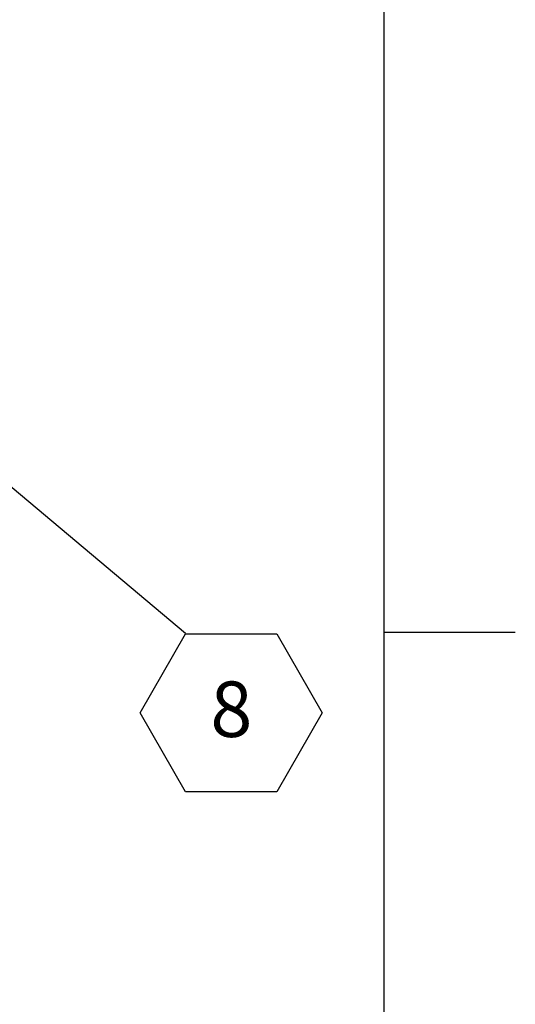
# Model space of a CAD drawing. Units: inches. Extents: x 0.1 to 10.8, y -1.1 to 8.4.
# Drawn here: x 10.1 to 10.8, y 3.7 to 5.2 of the extents above; entities that cross this region are included whole.
import ezdxf

# ---------------------------------------------------------------- set-up
doc = ezdxf.new("R2010")
doc.units = ezdxf.units.IN
doc.header["$MEASUREMENT"] = 0
doc.layers.add('FORMAT', color=7, linetype='Continuous')
doc.styles.add('SLDTEXTSTYLE1', font='TXT', dxfattribs={"width": 0.605})
doc.dimstyles.new('SLDDIMSTYLE0', dxfattribs={"dimtxt": 0, "dimasz": 0.080892, "dimexe": 0, "dimexo": 0.0625, "dimgap": 0, "dimtad": 0, "dimtih": 1, "dimtoh": 1, "dimdec": 0, "dimrnd": 1e-09, "dimzin": 0, "dimdsep": 46, "dimtxsty": 'Standard', "dimsah": 1, "dimcen": 0.09, "dimadec": 0, "dimazin": 0, "dimtfac": 0.080892, "dimtdec": 0, "dimtofl": 0, "dimtmove": 0, "dimatfit": 3, "dimfxl": 0, "dimfrac": 2, "dimtolj": 1, "dimtzin": 0, "dimarcsym": 0})

# ---------------------------------------------------------------- blocks, each defined once
blk = doc.blocks.new('SW_NOTE_27')
at = {"layer": 'FORMAT', "color": 0}
for p, q in [((-0.0684, -0.1198), (0, -0.0013)), ((0, -0.0013), (0.1369, -0.0013)), ((0.1369, -0.0013), (0.2053, -0.1198)), ((0, -0.2384), (-0.0684, -0.1198)), ((0.2053, -0.1198), (0.1369, -0.2384)), ((0.1369, -0.2384), (0, -0.2384))]:
    blk.add_line(p, q, dxfattribs=at)
at = {"layer": 'FORMAT', "color": 0, "insert": (0.0688, -0.0728), "char_height": 0.0833, "attachment_point": 2, "style": 'SLDTEXTSTYLE1'}
blk.add_mtext('8', dxfattribs=at)

msp = doc.modelspace()

# ---------------------------------------------------------------- linework, layer by layer
at = {"color": 8, "linetype": 'Continuous', "lineweight": 0}
msp.add_line((10.62993, 0.39207), (10.62993, 8.19207), dxfattribs=at)
at = {"layer": 'FORMAT'}
for p, q in [((10.62993, 0.39207), (10.62993, 8.19207)), ((10.62993, 4.29207), (10.82678, 4.29207))]:
    msp.add_line(p, q, dxfattribs=at)

# ---------------------------------------------------------------- block references
msp.add_blockref('SW_NOTE_27', (10.33155, 4.2908), dxfattribs=at)

# ---------------------------------------------------------------- leaders
msp.add_leader([(9.86388, 4.68314), (10.33155, 4.2908)], dimstyle='SLDDIMSTYLE0', dxfattribs=at)

doc.saveas('drawing.dxf')
